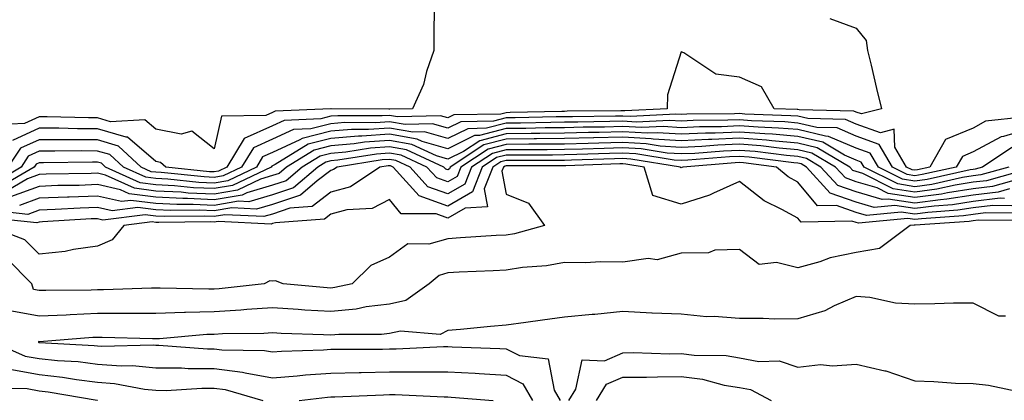
# Model space of a CAD drawing. Units: inches. Extents: x 881363 to 884003, y 7342778 to 7345418.
# Drawn here: x 882095 to 882263, y 7344052 to 7344117 of the extents above; entities that cross this region are included whole.
import ezdxf

# ---------------------------------------------------------------- set-up
doc = ezdxf.new("R2010")
doc.units = ezdxf.units.IN
doc.header["$MEASUREMENT"] = 0
doc.layers.add('Contour_88137342', color=7, linetype='Continuous', true_color=0xe0ebb3)

msp = doc.modelspace()

# ---------------------------------------------------------------- linework, layer by layer
at = {"layer": 'Contour_88137342'}
for points in [[(882165.75, 7344119.62, 3348), (882165.69, 7344114.28, 3348), (882165.65, 7344111.92, 3348), (882164.44, 7344108.31, 3348), (882163.9, 7344106.07, 3348), (882162.01, 7344101.92, 3348), (882158.14, 7344101.83, 3348), (882158.05, 7344101.84, 3348), (882157.97, 7344101.84, 3348), (882148.08, 7344101.89, 3348), (882148.01, 7344101.88, 3348), (882138.48, 7344101.49, 3348), (882138.05, 7344101.29, 3348), (882136.89, 7344100.76, 3348), (882129.31, 7344100.66, 3348), (882128.05, 7344095.04, 3348), (882124.23, 7344098.1, 3348), (882122.39, 7344097.58, 3348), (882118.05, 7344098.44, 3348), (882116.17, 7344100.04, 3348), (882110.27, 7344099.69, 3348), (882108.05, 7344100.34, 3348), (882106.48, 7344100.35, 3348), (882099.43, 7344100.54, 3348), (882098.05, 7344100.54, 3348), (882095.53, 7344099.4, 3348), (882090.82, 7344099.15, 3348)], [(882233.52, 7344117.38, 3347), (882238.05, 7344115.74, 3347), (882239.72, 7344113.59, 3347), (882239.98, 7344111.92, 3347), (882240.58, 7344109.39, 3347), (882241.52, 7344105.4, 3347), (882242.35, 7344101.92, 3347), (882238.95, 7344101.02, 3347), (882238.05, 7344101.34, 3347), (882237.65, 7344101.52, 3347), (882228.24, 7344101.72, 3347), (882228.05, 7344101.77, 3347), (882227.91, 7344101.78, 3347), (882223.98, 7344101.92, 3347), (882221.78, 7344105.66, 3347), (882218.05, 7344107.34, 3347), (882213.97, 7344107.84, 3347), (882208.49, 7344111.48, 3347), (882208.05, 7344111.64, 3347), (882205.7, 7344104.27, 3347), (882205.65, 7344101.92, 3347), (882198.4, 7344101.56, 3347), (882198.05, 7344101.58, 3347), (882197.71, 7344101.58, 3347), (882188.5, 7344101.47, 3347), (882188.05, 7344101.46, 3347), (882187.58, 7344101.45, 3347), (882178.72, 7344101.25, 3347), (882178.05, 7344101.24, 3347), (882177.13, 7344101, 3347), (882169.1, 7344100.87, 3347), (882168.05, 7344100.35, 3347), (882166.83, 7344100.7, 3347), (882159.45, 7344100.52, 3347), (882158.05, 7344100.77, 3347), (882156.81, 7344100.68, 3347), (882149.25, 7344100.72, 3347), (882148.05, 7344100.62, 3347), (882146.3, 7344100.18, 3347), (882140.05, 7344099.92, 3347), (882138.05, 7344099.01, 3347), (882133.18, 7344096.79, 3347), (882130.22, 7344091.92, 3347), (882128.75, 7344091.22, 3347), (882128.05, 7344091.1, 3347), (882127.26, 7344091.13, 3347), (882119.73, 7344091.92, 3347), (882118.86, 7344092.73, 3347), (882118.05, 7344092.89, 3347), (882113.17, 7344097.04, 3347), (882112.94, 7344097.03, 3347), (882108.05, 7344098.45, 3347), (882104.6, 7344098.47, 3347), (882101.42, 7344098.56, 3347), (882098.05, 7344098.58, 3347), (882093.47, 7344096.5, 3347)], [(882266.61, 7344100.48, 3346), (882260.21, 7344099.76, 3346), (882258.05, 7344098.6, 3346), (882253.32, 7344096.65, 3346), (882250.64, 7344091.92, 3346), (882248.52, 7344091.45, 3346), (882248.05, 7344091.38, 3346), (882247.59, 7344091.46, 3346), (882246.67, 7344091.92, 3346), (882244.66, 7344095.31, 3346), (882244.55, 7344098.42, 3346), (882242.18, 7344097.79, 3346), (882238.05, 7344099.28, 3346), (882236.2, 7344100.07, 3346), (882229.75, 7344100.22, 3346), (882228.05, 7344100.63, 3346), (882226.85, 7344100.72, 3346), (882218.97, 7344101, 3346), (882218.05, 7344101.07, 3346), (882217.16, 7344101.03, 3346), (882209, 7344100.97, 3346), (882208.05, 7344100.92, 3346), (882207.11, 7344100.98, 3346), (882199.37, 7344100.6, 3346), (882198.05, 7344100.67, 3346), (882196.77, 7344100.65, 3346), (882189.41, 7344100.55, 3346), (882188.05, 7344100.52, 3346), (882186.64, 7344100.51, 3346), (882179.62, 7344100.35, 3346), (882178.05, 7344100.33, 3346), (882175.91, 7344099.78, 3346), (882170.28, 7344099.68, 3346), (882168.05, 7344098.58, 3346), (882165.46, 7344099.33, 3346), (882160.76, 7344099.21, 3346), (882158.05, 7344099.69, 3346), (882155.65, 7344099.52, 3346), (882150.42, 7344099.55, 3346), (882148.05, 7344099.35, 3346), (882144.6, 7344098.47, 3346), (882141.62, 7344098.35, 3346), (882138.05, 7344096.72, 3346), (882134.75, 7344095.22, 3346), (882132.74, 7344091.92, 3346), (882129.57, 7344090.4, 3346), (882128.05, 7344090.14, 3346), (882126.35, 7344090.22, 3346), (882118.98, 7344090.99, 3346), (882118.05, 7344091.04, 3346), (882117.26, 7344091.13, 3346), (882115.53, 7344091.92, 3346), (882111.64, 7344095.51, 3346), (882108.05, 7344096.56, 3346), (882103.38, 7344096.58, 3346), (882102.71, 7344096.58, 3346), (882098.05, 7344096.6, 3346), (882094.83, 7344095.14, 3346), (882092.7, 7344091.92, 3346)], [(882268.05, 7344098.59, 3345), (882263.27, 7344097.14, 3345), (882262.88, 7344097.1, 3345), (882258.05, 7344094.51, 3345), (882256.22, 7344093.75, 3345), (882255.18, 7344091.92, 3345), (882249.35, 7344090.62, 3345), (882248.05, 7344090.44, 3345), (882246.77, 7344090.65, 3345), (882244.25, 7344091.92, 3345), (882241.94, 7344095.81, 3345), (882238.05, 7344097.21, 3345), (882234.76, 7344098.63, 3345), (882231.26, 7344098.71, 3345), (882228.05, 7344099.47, 3345), (882225.79, 7344099.66, 3345), (882220.11, 7344099.86, 3345), (882218.05, 7344100.02, 3345), (882216.06, 7344099.93, 3345), (882210.08, 7344099.89, 3345), (882208.05, 7344099.8, 3345), (882206.05, 7344099.92, 3345), (882200.33, 7344099.64, 3345), (882198.05, 7344099.76, 3345), (882195.84, 7344099.71, 3345), (882190.33, 7344099.64, 3345), (882188.05, 7344099.59, 3345), (882185.69, 7344099.57, 3345), (882180.53, 7344099.44, 3345), (882178.05, 7344099.42, 3345), (882174.69, 7344098.56, 3345), (882171.47, 7344098.5, 3345), (882168.05, 7344096.81, 3345), (882164.09, 7344097.96, 3345), (882162.06, 7344097.91, 3345), (882158.05, 7344098.61, 3345), (882154.49, 7344098.36, 3345), (882151.59, 7344098.38, 3345), (882148.05, 7344098.08, 3345), (882143.14, 7344096.83, 3345), (882142.69, 7344096.56, 3345), (882138.05, 7344094.44, 3345), (882136.32, 7344093.65, 3345), (882135.26, 7344091.92, 3345), (882130.39, 7344089.58, 3345), (882128.05, 7344089.19, 3345), (882125.43, 7344089.3, 3345), (882120.11, 7344089.86, 3345), (882118.05, 7344089.96, 3345), (882116.31, 7344090.18, 3345), (882112.48, 7344091.92, 3345), (882110.18, 7344094.05, 3345), (882108.05, 7344094.66, 3345), (882105.29, 7344094.68, 3345), (882100.75, 7344094.62, 3345), (882098.05, 7344094.63, 3345), (882096.18, 7344093.79, 3345), (882094.95, 7344091.92, 3345), (882090.61, 7344089.36, 3345)], [(882264.72, 7344095.26, 3344), (882259.69, 7344091.92, 3344), (882258.41, 7344091.56, 3344), (882258.05, 7344091.51, 3344), (882257.57, 7344091.44, 3344), (882250.18, 7344089.79, 3344), (882248.05, 7344089.5, 3344), (882245.96, 7344089.83, 3344), (882241.83, 7344091.92, 3344), (882240.42, 7344094.29, 3344), (882238.05, 7344095.14, 3344), (882233.31, 7344097.18, 3344), (882232.77, 7344097.2, 3344), (882228.05, 7344098.33, 3344), (882224.73, 7344098.6, 3344), (882221.25, 7344098.73, 3344), (882218.05, 7344098.97, 3344), (882214.97, 7344098.84, 3344), (882211.16, 7344098.81, 3344), (882208.05, 7344098.67, 3344), (882204.99, 7344098.86, 3344), (882201.29, 7344098.68, 3344), (882198.05, 7344098.85, 3344), (882194.91, 7344098.78, 3344), (882191.24, 7344098.73, 3344), (882188.05, 7344098.66, 3344), (882184.75, 7344098.62, 3344), (882181.42, 7344098.55, 3344), (882178.05, 7344098.51, 3344), (882173.47, 7344097.34, 3344), (882172.65, 7344097.33, 3344), (882168.05, 7344095.05, 3344), (882163.65, 7344096.32, 3344), (882162.83, 7344096.7, 3344), (882158.05, 7344097.54, 3344), (882153.33, 7344097.2, 3344), (882152.76, 7344097.21, 3344), (882148.05, 7344096.81, 3344), (882144.15, 7344095.82, 3344), (882138.49, 7344092.36, 3344), (882138.05, 7344092.16, 3344), (882137.89, 7344092.09, 3344), (882137.79, 7344091.92, 3344), (882131.2, 7344088.77, 3344), (882128.05, 7344088.23, 3344), (882124.52, 7344088.38, 3344), (882121.24, 7344088.73, 3344), (882118.05, 7344088.89, 3344), (882115.36, 7344089.23, 3344), (882109.43, 7344091.92, 3344), (882108.71, 7344092.58, 3344), (882108.05, 7344092.77, 3344), (882107.19, 7344092.78, 3344), (882098.79, 7344092.66, 3344), (882098.05, 7344092.66, 3344), (882097.54, 7344092.43, 3344), (882097.2, 7344091.92, 3344), (882091.45, 7344088.52, 3344)], [(882264.16, 7344091.92, 3343), (882259.4, 7344090.58, 3343), (882258.05, 7344090.42, 3343), (882256.26, 7344090.13, 3343), (882251.01, 7344088.96, 3343), (882248.05, 7344088.56, 3343), (882245.15, 7344089.02, 3343), (882239.41, 7344091.92, 3343), (882238.9, 7344092.77, 3343), (882238.05, 7344093.08, 3343), (882236.02, 7344093.96, 3343), (882232.29, 7344096.16, 3343), (882228.05, 7344097.18, 3343), (882223.67, 7344097.55, 3343), (882222.38, 7344097.59, 3343), (882218.05, 7344097.92, 3343), (882213.87, 7344097.74, 3343), (882212.24, 7344097.73, 3343), (882208.05, 7344097.54, 3343), (882203.93, 7344097.8, 3343), (882202.25, 7344097.72, 3343), (882198.05, 7344097.94, 3343), (882193.97, 7344097.84, 3343), (882192.15, 7344097.82, 3343), (882188.05, 7344097.73, 3343), (882183.81, 7344097.68, 3343), (882182.32, 7344097.65, 3343), (882178.05, 7344097.6, 3343), (882173.53, 7344096.44, 3343), (882170.74, 7344094.61, 3343), (882168.05, 7344093.28, 3343), (882166.14, 7344093.83, 3343), (882161.91, 7344095.78, 3343), (882158.05, 7344096.47, 3343), (882153.81, 7344096.16, 3343), (882152, 7344095.88, 3343), (882148.05, 7344095.54, 3343), (882145.16, 7344094.81, 3343), (882140.44, 7344091.92, 3343), (882139.15, 7344090.82, 3343), (882138.05, 7344090.45, 3343), (882135.97, 7344089.84, 3343), (882132.02, 7344087.95, 3343), (882128.05, 7344087.27, 3343), (882123.6, 7344087.47, 3343), (882122.37, 7344087.6, 3343), (882118.05, 7344087.82, 3343), (882114.41, 7344088.28, 3343), (882109.44, 7344090.53, 3343), (882108.05, 7344090.85, 3343), (882106.94, 7344090.81, 3343), (882099.27, 7344090.7, 3343), (882098.05, 7344090.65, 3343), (882096.03, 7344089.9, 3343), (882092.28, 7344087.69, 3343)], [(882267.82, 7344091.69, 3342), (882260.38, 7344089.59, 3342), (882258.05, 7344089.32, 3342), (882254.96, 7344088.83, 3342), (882251.84, 7344088.13, 3342), (882248.05, 7344087.62, 3342), (882244.34, 7344088.2, 3342), (882239.14, 7344090.83, 3342), (882238.05, 7344091.15, 3342), (882237.48, 7344091.35, 3342), (882236.96, 7344091.92, 3342), (882231.37, 7344095.24, 3342), (882228.05, 7344096.03, 3342), (882223.57, 7344096.4, 3342), (882222.65, 7344096.52, 3342), (882218.05, 7344096.87, 3342), (882213.3, 7344096.67, 3342), (882212.75, 7344096.63, 3342), (882208.05, 7344096.41, 3342), (882203.26, 7344096.71, 3342), (882202.9, 7344096.77, 3342), (882198.05, 7344097.02, 3342), (882193.06, 7344096.91, 3342), (882193.04, 7344096.91, 3342), (882188.05, 7344096.8, 3342), (882183.23, 7344096.74, 3342), (882182.87, 7344096.74, 3342), (882178.05, 7344096.69, 3342), (882174.25, 7344095.72, 3342), (882168.47, 7344091.92, 3342), (882168.35, 7344091.62, 3342), (882168.05, 7344091.44, 3342), (882167.7, 7344091.57, 3342), (882167.38, 7344091.92, 3342), (882161, 7344094.87, 3342), (882158.05, 7344095.39, 3342), (882154.81, 7344095.16, 3342), (882150.62, 7344094.49, 3342), (882148.05, 7344094.27, 3342), (882146.17, 7344093.8, 3342), (882143.11, 7344091.92, 3342), (882140.38, 7344089.59, 3342), (882138.05, 7344088.8, 3342), (882133.65, 7344087.52, 3342), (882132.84, 7344087.13, 3342), (882128.05, 7344086.31, 3342), (882123.45, 7344086.52, 3342), (882122.64, 7344086.51, 3342), (882118.05, 7344086.74, 3342), (882113.46, 7344087.33, 3342), (882111.97, 7344088, 3342), (882108.05, 7344088.91, 3342), (882104.92, 7344088.79, 3342), (882101.23, 7344088.74, 3342), (882098.05, 7344088.61, 3342), (882093.17, 7344086.8, 3342)], [(882266.07, 7344089.93, 3341), (882261.36, 7344088.61, 3341), (882258.05, 7344088.21, 3341), (882253.65, 7344087.52, 3341), (882252.67, 7344087.3, 3341), (882248.05, 7344086.68, 3341), (882243.52, 7344087.39, 3341), (882241.61, 7344088.36, 3341), (882238.05, 7344089.41, 3341), (882236.18, 7344090.05, 3341), (882234.47, 7344091.92, 3341), (882230.44, 7344094.31, 3341), (882228.05, 7344094.88, 3341), (882224.82, 7344095.15, 3341), (882221.68, 7344095.54, 3341), (882218.05, 7344095.82, 3341), (882214.31, 7344095.67, 3341), (882211.57, 7344095.45, 3341), (882208.05, 7344095.28, 3341), (882204.46, 7344095.51, 3341), (882202.03, 7344095.9, 3341), (882198.05, 7344096.11, 3341), (882193.95, 7344096.02, 3341), (882192.09, 7344095.96, 3341), (882188.05, 7344095.87, 3341), (882184.15, 7344095.82, 3341), (882181.95, 7344095.82, 3341), (882178.05, 7344095.78, 3341), (882174.98, 7344094.99, 3341), (882170.3, 7344091.92, 3341), (882169.66, 7344090.31, 3341), (882168.05, 7344089.38, 3341), (882166.18, 7344090.05, 3341), (882164.49, 7344091.92, 3341), (882160.08, 7344093.96, 3341), (882158.05, 7344094.31, 3341), (882155.82, 7344094.15, 3341), (882149.23, 7344093.1, 3341), (882148.05, 7344093, 3341), (882147.19, 7344092.78, 3341), (882145.78, 7344091.92, 3341), (882141.61, 7344088.36, 3341), (882138.05, 7344087.16, 3341), (882133.99, 7344085.98, 3341), (882132.2, 7344086.07, 3341), (882128.05, 7344085.36, 3341), (882124.45, 7344085.52, 3341), (882121.62, 7344085.49, 3341), (882118.05, 7344085.67, 3341), (882113.75, 7344086.22, 3341), (882112.14, 7344086.02, 3341), (882108.05, 7344086.96, 3341), (882103.19, 7344086.78, 3341), (882102.89, 7344086.76, 3341), (882098.05, 7344086.57, 3341), (882094.66, 7344085.31, 3341)], [(882263.41, 7344086.56, 3339), (882262.7, 7344086.57, 3339), (882258.05, 7344086.02, 3339), (882254.51, 7344085.46, 3339), (882251.38, 7344085.25, 3339), (882248.05, 7344084.8, 3339), (882244.63, 7344085.34, 3339), (882241.13, 7344085.01, 3339), (882238.05, 7344085.91, 3339), (882233.58, 7344087.45, 3339), (882229.49, 7344091.92, 3339), (882228.58, 7344092.46, 3339), (882228.05, 7344092.58, 3339), (882227.32, 7344092.64, 3339), (882219.72, 7344093.59, 3339), (882218.05, 7344093.72, 3339), (882216.32, 7344093.65, 3339), (882209.21, 7344093.08, 3339), (882208.05, 7344093.02, 3339), (882206.87, 7344093.1, 3339), (882200.3, 7344094.17, 3339), (882198.05, 7344094.28, 3339), (882195.74, 7344094.23, 3339), (882190.18, 7344094.05, 3339), (882188.05, 7344094, 3339), (882185.99, 7344093.98, 3339), (882180.11, 7344093.98, 3339), (882178.05, 7344093.96, 3339), (882176.43, 7344093.54, 3339), (882173.96, 7344091.92, 3339), (882172.28, 7344087.69, 3339), (882168.05, 7344085.25, 3339), (882163.14, 7344087.01, 3339), (882158.7, 7344091.92, 3339), (882158.26, 7344092.13, 3339), (882158.05, 7344092.16, 3339), (882157.83, 7344092.14, 3339), (882156.41, 7344091.92, 3339), (882151.42, 7344088.55, 3339), (882148.05, 7344087.61, 3339), (882144.82, 7344085.15, 3339), (882140.99, 7344084.86, 3339), (882138.05, 7344083.88, 3339), (882136.53, 7344083.43, 3339), (882129.89, 7344083.76, 3339), (882128.05, 7344083.45, 3339), (882126.45, 7344083.52, 3339), (882119.58, 7344083.45, 3339), (882118.05, 7344083.53, 3339), (882116.21, 7344083.76, 3339), (882108.98, 7344082.85, 3339), (882108.05, 7344083.07, 3339), (882106.94, 7344083.03, 3339), (882098.65, 7344082.52, 3339), (882098.05, 7344082.5, 3339), (882097.63, 7344082.34, 3339), (882089.36, 7344083.22, 3339)], [(882264.31, 7344088.18, 3340), (882262.34, 7344087.62, 3340), (882258.05, 7344087.12, 3340), (882253.56, 7344086.41, 3340), (882252.46, 7344086.33, 3340), (882248.05, 7344085.74, 3340), (882243.52, 7344086.45, 3340), (882242.49, 7344086.35, 3340), (882238.05, 7344087.66, 3340), (882234.88, 7344088.75, 3340), (882231.98, 7344091.92, 3340), (882229.51, 7344093.38, 3340), (882228.05, 7344093.73, 3340), (882226.07, 7344093.9, 3340), (882220.7, 7344094.57, 3340), (882218.05, 7344094.77, 3340), (882215.31, 7344094.65, 3340), (882210.39, 7344094.26, 3340), (882208.05, 7344094.16, 3340), (882205.66, 7344094.31, 3340), (882201.17, 7344095.04, 3340), (882198.05, 7344095.2, 3340), (882194.84, 7344095.12, 3340), (882191.13, 7344095, 3340), (882188.05, 7344094.93, 3340), (882185.07, 7344094.9, 3340), (882181.03, 7344094.9, 3340), (882178.05, 7344094.86, 3340), (882175.7, 7344094.27, 3340), (882172.13, 7344091.92, 3340), (882170.97, 7344089, 3340), (882168.05, 7344087.31, 3340), (882164.66, 7344088.53, 3340), (882161.59, 7344091.92, 3340), (882159.17, 7344093.04, 3340), (882158.05, 7344093.24, 3340), (882156.82, 7344093.15, 3340), (882149.13, 7344091.92, 3340), (882148.48, 7344091.49, 3340), (882148.05, 7344091.36, 3340), (882145.7, 7344089.57, 3340), (882142.84, 7344087.13, 3340), (882138.05, 7344085.52, 3340), (882135.26, 7344084.71, 3340), (882131.04, 7344084.91, 3340), (882128.05, 7344084.41, 3340), (882125.45, 7344084.52, 3340), (882120.6, 7344084.47, 3340), (882118.05, 7344084.6, 3340), (882114.98, 7344084.99, 3340), (882110.56, 7344084.43, 3340), (882108.05, 7344085.02, 3340), (882105.07, 7344084.9, 3340), (882100.77, 7344084.64, 3340), (882098.05, 7344084.53, 3340), (882096.14, 7344083.82, 3340), (882090.55, 7344084.42, 3340)], [(882264.69, 7344085.28, 3338), (882261.45, 7344085.32, 3338), (882258.05, 7344084.92, 3338), (882255.46, 7344084.51, 3338), (882250.29, 7344084.16, 3338), (882248.05, 7344083.86, 3338), (882245.75, 7344084.22, 3338), (882239.78, 7344083.65, 3338), (882238.05, 7344084.16, 3338), (882234.64, 7344085.33, 3338), (882231.39, 7344085.26, 3338), (882228.05, 7344089.32, 3338), (882226.37, 7344090.24, 3338), (882224.35, 7344091.92, 3338), (882218.75, 7344092.62, 3338), (882218.05, 7344092.68, 3338), (882217.32, 7344092.64, 3338), (882208.32, 7344091.92, 3338), (882208.14, 7344091.83, 3338), (882208.05, 7344091.8, 3338), (882207.95, 7344091.83, 3338), (882207.93, 7344091.92, 3338), (882199.43, 7344093.3, 3338), (882198.05, 7344093.37, 3338), (882196.63, 7344093.34, 3338), (882189.23, 7344093.1, 3338), (882188.05, 7344093.07, 3338), (882186.91, 7344093.06, 3338), (882179.19, 7344093.06, 3338), (882178.05, 7344093.04, 3338), (882177.15, 7344092.81, 3338), (882175.79, 7344091.92, 3338), (882174.3, 7344088.17, 3338), (882174.86, 7344085.11, 3338), (882171.03, 7344084.9, 3338), (882168.05, 7344083.18, 3338), (882166.08, 7344083.89, 3338), (882160.05, 7344083.92, 3338), (882158.05, 7344086.39, 3338), (882155.12, 7344084.84, 3338), (882150.74, 7344084.61, 3338), (882148.05, 7344083.86, 3338), (882146.95, 7344083.02, 3338), (882138.53, 7344082.39, 3338), (882138.05, 7344082.24, 3338), (882137.81, 7344082.16, 3338), (882128.74, 7344082.61, 3338), (882128.05, 7344082.49, 3338), (882127.45, 7344082.52, 3338), (882118.56, 7344082.43, 3338), (882118.05, 7344082.45, 3338), (882117.44, 7344082.53, 3338), (882112.58, 7344081.92, 3338), (882110.54, 7344079.43, 3338), (882108.05, 7344078.37, 3338), (882103.93, 7344077.8, 3338), (882102.51, 7344077.46, 3338), (882098.05, 7344076.97, 3338), (882095.6, 7344079.47, 3338), (882089.15, 7344081.92, 3338)], [(882265.96, 7344084.01, 3337), (882260.2, 7344084.07, 3337), (882258.05, 7344083.81, 3337), (882256.41, 7344083.56, 3337), (882249.2, 7344083.07, 3337), (882248.05, 7344082.92, 3337), (882246.87, 7344083.1, 3337), (882238.43, 7344082.3, 3337), (882238.05, 7344082.41, 3337), (882237.3, 7344082.67, 3337), (882228.61, 7344082.48, 3337), (882228.05, 7344083.16, 3337), (882225.3, 7344084.67, 3337), (882222.24, 7344086.11, 3337), (882218.05, 7344089.43, 3337), (882213.59, 7344087.46, 3337), (882212.89, 7344087.08, 3337), (882208.05, 7344085.58, 3337), (882203.19, 7344087.06, 3337), (882201.72, 7344091.92, 3337), (882198.56, 7344092.43, 3337), (882198.05, 7344092.46, 3337), (882197.52, 7344092.45, 3337), (882188.27, 7344092.14, 3337), (882187.84, 7344092.13, 3337), (882178.05, 7344092.13, 3337), (882177.88, 7344092.09, 3337), (882177.62, 7344091.92, 3337), (882177.34, 7344091.21, 3337), (882178.05, 7344087.28, 3337), (882181.86, 7344085.73, 3337), (882184.61, 7344081.92, 3337), (882179.47, 7344080.5, 3337), (882178.05, 7344080.28, 3337), (882176.32, 7344080.19, 3337), (882170.21, 7344079.77, 3337), (882168.05, 7344079.64, 3337), (882164.84, 7344078.71, 3337), (882161.21, 7344078.76, 3337), (882158.05, 7344076.47, 3337), (882154.89, 7344075.08, 3337), (882151.69, 7344071.92, 3337), (882148.71, 7344071.27, 3337), (882148.05, 7344071.2, 3337), (882147.37, 7344071.24, 3337), (882139.85, 7344071.92, 3337), (882138.54, 7344072.41, 3337), (882138.05, 7344072.38, 3337), (882137.55, 7344072.42, 3337), (882136.62, 7344071.92, 3337), (882128.91, 7344071.07, 3337), (882128.05, 7344071.01, 3337), (882127.12, 7344070.99, 3337), (882118.78, 7344071.19, 3337), (882118.05, 7344071.17, 3337), (882117.29, 7344071.16, 3337), (882109.08, 7344070.88, 3337), (882108.05, 7344070.88, 3337), (882106.97, 7344070.84, 3337), (882099.17, 7344070.8, 3337), (882098.05, 7344070.75, 3337), (882097.06, 7344070.93, 3337), (882096.81, 7344071.92, 3337), (882092.46, 7344076.33, 3337)], [(882267.23, 7344082.74, 3336), (882258.95, 7344082.82, 3336), (882258.05, 7344082.72, 3336), (882257.36, 7344082.61, 3336), (882248.11, 7344081.98, 3336), (882248.05, 7344081.97, 3336), (882247.98, 7344081.98, 3336), (882247.3, 7344081.92, 3336), (882242, 7344077.97, 3336), (882238.05, 7344077.26, 3336), (882233.59, 7344076.38, 3336), (882231.8, 7344075.67, 3336), (882228.05, 7344074.64, 3336), (882224.39, 7344075.58, 3336), (882221.38, 7344075.25, 3336), (882218.05, 7344077.79, 3336), (882213.8, 7344077.67, 3336), (882212.74, 7344077.23, 3336), (882208.05, 7344077.17, 3336), (882203.92, 7344076.05, 3336), (882202.37, 7344076.24, 3336), (882198.05, 7344075.63, 3336), (882194.27, 7344075.7, 3336), (882191.62, 7344075.49, 3336), (882188.05, 7344075.58, 3336), (882184.98, 7344074.99, 3336), (882180.84, 7344074.71, 3336), (882178.05, 7344074.27, 3336), (882175.82, 7344074.15, 3336), (882170.03, 7344073.9, 3336), (882168.05, 7344073.79, 3336), (882166.6, 7344073.37, 3336), (882164.88, 7344071.92, 3336), (882160.89, 7344069.08, 3336), (882158.05, 7344068.44, 3336), (882154.09, 7344067.96, 3336), (882152.39, 7344067.58, 3336), (882148.05, 7344067.15, 3336), (882143.55, 7344067.42, 3336), (882142.45, 7344067.52, 3336), (882138.05, 7344067.8, 3336), (882133.64, 7344067.51, 3336), (882132.58, 7344067.39, 3336), (882128.05, 7344067.13, 3336), (882123.12, 7344066.99, 3336), (882122.98, 7344066.99, 3336), (882118.05, 7344066.83, 3336), (882113.15, 7344066.82, 3336), (882112.95, 7344066.82, 3336), (882108.05, 7344066.81, 3336), (882103.35, 7344066.62, 3336), (882102.7, 7344066.57, 3336), (882098.05, 7344066.37, 3336), (882093.38, 7344067.25, 3336)], [(882263.59, 7344066.37, 3335), (882262.49, 7344066.36, 3335), (882258.05, 7344068.6, 3335), (882254.7, 7344068.58, 3335), (882251.5, 7344068.47, 3335), (882248.05, 7344068.44, 3335), (882244.74, 7344068.61, 3335), (882240.39, 7344069.58, 3335), (882238.05, 7344069.75, 3335), (882234.27, 7344068.14, 3335), (882232.67, 7344067.3, 3335), (882228.05, 7344065.94, 3335), (882224.08, 7344065.89, 3335), (882222.11, 7344065.99, 3335), (882218.05, 7344065.95, 3335), (882213.67, 7344066.3, 3335), (882212.39, 7344066.26, 3335), (882208.05, 7344066.7, 3335), (882203.06, 7344066.91, 3335), (882203.03, 7344066.91, 3335), (882198.05, 7344067.17, 3335), (882193.28, 7344066.69, 3335), (882192.79, 7344066.66, 3335), (882188.05, 7344066.21, 3335), (882184.26, 7344065.71, 3335), (882181.41, 7344065.28, 3335), (882178.05, 7344064.83, 3335), (882175.38, 7344064.59, 3335), (882170.25, 7344064.12, 3335), (882168.05, 7344063.93, 3335), (882166.73, 7344063.24, 3335), (882159.96, 7344063.83, 3335), (882158.05, 7344063.4, 3335), (882156.73, 7344063.24, 3335), (882149.37, 7344063.23, 3335), (882148.05, 7344063.11, 3335), (882146.79, 7344063.18, 3335), (882139.54, 7344063.41, 3335), (882138.05, 7344063.51, 3335), (882136.56, 7344063.41, 3335), (882129.46, 7344063.33, 3335), (882128.05, 7344063.24, 3335), (882126.76, 7344063.21, 3335), (882118.65, 7344062.52, 3335), (882118.05, 7344062.5, 3335), (882117.48, 7344062.5, 3335), (882108.87, 7344062.74, 3335), (882108.05, 7344062.73, 3335), (882107.27, 7344062.7, 3335), (882098.13, 7344062, 3335), (882098.05, 7344061.99, 3335), (882097.96, 7344062.01, 3335), (882097.92, 7344061.92, 3335), (882098.01, 7344061.88, 3335), (882098.05, 7344061.87, 3335), (882098.1, 7344061.87, 3335), (882107.5, 7344061.37, 3335), (882108.05, 7344061.3, 3335), (882108.72, 7344061.25, 3335), (882117.58, 7344061.45, 3335), (882118.05, 7344061.41, 3335), (882118.57, 7344061.4, 3335), (882126.91, 7344060.78, 3335), (882128.05, 7344060.77, 3335), (882129.37, 7344060.6, 3335), (882136.65, 7344060.52, 3335), (882138.05, 7344060.27, 3335), (882139.58, 7344060.39, 3335), (882146.76, 7344060.63, 3335), (882148.05, 7344060.72, 3335), (882149.22, 7344060.75, 3335), (882156.87, 7344060.74, 3335), (882158.05, 7344060.77, 3335), (882159.2, 7344060.77, 3335), (882167.31, 7344061.18, 3335), (882168.05, 7344061.18, 3335), (882168.83, 7344061.14, 3335), (882176.99, 7344060.86, 3335), (882178.05, 7344060.79, 3335), (882180.35, 7344059.62, 3335), (882185.23, 7344059.09, 3335), (882186.28, 7344053.69, 3335), (882187.29, 7344051.92, 3335)], [(882090.24, 7344061.92, 3336), (882095.68, 7344059.55, 3336), (882098.05, 7344059.12, 3336), (882101.19, 7344058.78, 3336), (882104.72, 7344058.59, 3336), (882108.05, 7344058.18, 3336), (882112.09, 7344057.88, 3336), (882114.05, 7344057.92, 3336), (882118.05, 7344057.54, 3336), (882122.46, 7344057.51, 3336), (882123.56, 7344057.43, 3336), (882128.05, 7344057.4, 3336), (882132.89, 7344056.76, 3336), (882133.34, 7344056.64, 3336), (882138.05, 7344055.81, 3336), (882142.28, 7344056.14, 3336), (882143.66, 7344056.31, 3336), (882148.05, 7344056.63, 3336), (882152.86, 7344056.73, 3336), (882153.22, 7344056.75, 3336), (882158.05, 7344056.85, 3336), (882162.99, 7344056.86, 3336), (882163.12, 7344056.85, 3336), (882168.05, 7344056.86, 3336), (882172.73, 7344056.6, 3336), (882173.43, 7344056.54, 3336), (882178.05, 7344056.26, 3336), (882180.93, 7344054.8, 3336), (882182.58, 7344051.92, 3336)], [(882188.81, 7344051.92, 3335), (882190.02, 7344053.89, 3335), (882191.08, 7344058.89, 3335), (882194.88, 7344058.75, 3335), (882198.05, 7344060.12, 3335), (882199.84, 7344060.13, 3335), (882206.08, 7344059.95, 3335), (882208.05, 7344059.96, 3335), (882210.29, 7344059.68, 3335), (882215.74, 7344059.61, 3335), (882218.05, 7344059.23, 3335), (882221.37, 7344058.6, 3335), (882224.86, 7344058.73, 3335), (882228.05, 7344057.66, 3335), (882231.89, 7344058.08, 3335), (882233.97, 7344057.84, 3335), (882238.05, 7344058.13, 3335), (882242.96, 7344057, 3335), (882243.12, 7344056.99, 3335), (882248.05, 7344055.3, 3335), (882251.34, 7344055.21, 3335), (882255.04, 7344054.92, 3335), (882258.05, 7344054.83, 3335), (882260.68, 7344054.56, 3335), (882266.65, 7344053.32, 3335)], [(882093.36, 7344057.23, 3337), (882098.05, 7344056.36, 3337), (882102.06, 7344055.93, 3337), (882104.46, 7344055.51, 3337), (882108.05, 7344055.07, 3337), (882110.98, 7344054.85, 3337), (882116.11, 7344053.86, 3337), (882118.05, 7344053.67, 3337), (882119.79, 7344053.66, 3337), (882125.92, 7344054.05, 3337), (882128.05, 7344054.04, 3337), (882129.92, 7344053.79, 3337), (882136.35, 7344051.92, 3337)], [(882193.53, 7344051.92, 3336), (882195.25, 7344054.72, 3336), (882198.05, 7344055.93, 3336), (882202.08, 7344055.94, 3336), (882203.96, 7344056.01, 3336), (882208.05, 7344056.02, 3336), (882211.69, 7344055.56, 3336), (882215.4, 7344054.57, 3336), (882218.05, 7344054.14, 3336), (882219.92, 7344053.79, 3336), (882223.49, 7344051.92, 3336)], [(882090.18, 7344054.05, 3338), (882095.98, 7344053.99, 3338), (882098.05, 7344053.6, 3338), (882099.57, 7344053.44, 3338), (882108.01, 7344051.96, 3338), (882108.05, 7344051.96, 3338)], [(882142.62, 7344051.92, 3337), (882147.47, 7344052.5, 3337), (882148.05, 7344052.55, 3337), (882148.69, 7344052.56, 3337), (882157.06, 7344052.91, 3337), (882158.05, 7344052.93, 3337), (882159.06, 7344052.93, 3337), (882167.42, 7344052.55, 3337), (882168.05, 7344052.55, 3337), (882168.64, 7344052.51, 3337), (882175.84, 7344051.92, 3337)]]:
    msp.add_polyline3d(points, dxfattribs=at)

doc.saveas('drawing.dxf')
